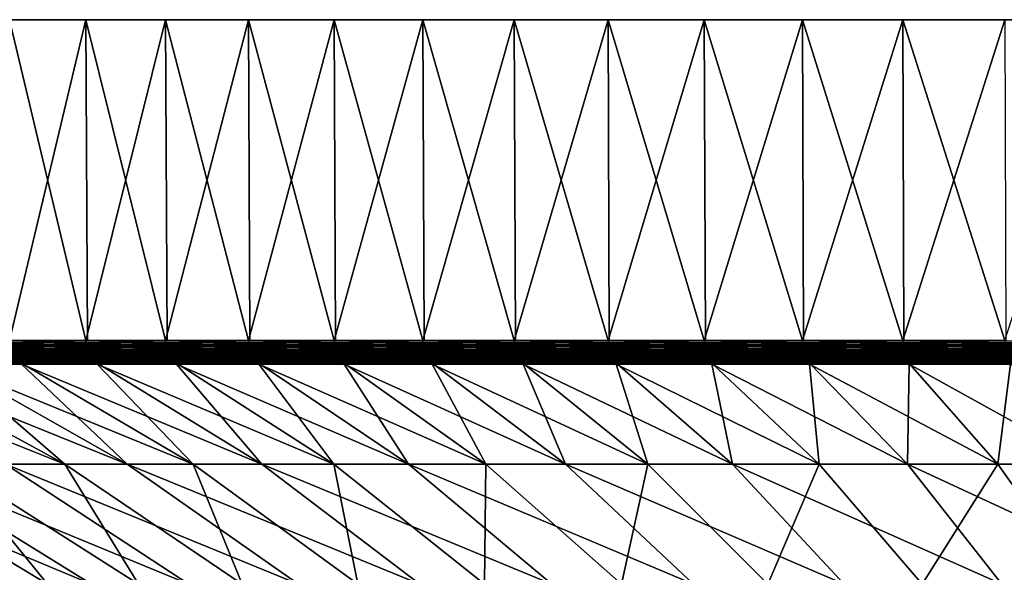
# Model space of a CAD drawing. Extents: x -65 to 65, y -63 to 0.
# Drawn here: x -22 to -10, y -7 to 0 of the extents above; entities that cross this region are included whole.
import ezdxf

# ---------------------------------------------------------------- set-up
doc = ezdxf.new("R2010")
doc.units = 0
doc.layers.add('L5', color=7, linetype='CONTINUOUS')

msp = doc.modelspace()

# ---------------------------------------------------------------- linework, layer by layer
at = {"layer": 'L5', "color": 7}
for points in [[(0, 0), (-29.82654, 0, -3.22144), (-29.99306, 0, -0.645483)], [(0, 0), (-29.99306, 0, -0.645483), (-29.93752, 0, 1.935254)], [(-29.93752, 0, 1.935254), (-29.66033, 0, 4.501662), (0, 0)], [(-29.43919, 0, -5.773548), (-29.82654, 0, -3.22144), (0, 0)], [(0, 0), (-29.66033, 0, 4.501662), (-29.16354, 0, 7.034742)], [(0, 0), (-28.83389, 0, -8.282909), (-29.43919, 0, -5.773548)], [(0, 0), (-29.16354, 0, 7.034742), (-28.45085, 0, 9.515739)], [(0, 0), (-28.01512, 0, -10.73095), (-28.83389, 0, -8.282909)], [(-28.45085, 0, 9.515739), (-27.52751, 0, 11.92628), (0, 0)], [(-26.98893, 0, -13.09954), (-28.01512, 0, -10.73095), (0, 0)], [(0, 0), (-27.52751, 0, 11.92628), (-26.40037, 0, 14.24853)], [(0, 0), (-25.76292, 0, -15.37114), (-26.98893, 0, -13.09954)], [(0, 0), (-26.40037, 0, 14.24853), (-25.07776, 0, 16.46529)], [(0, 0), (-24.34617, 0, -17.52895), (-25.76292, 0, -15.37114)], [(-25.07776, 0, 16.46529), (-23.5695, 0, 18.56014), (0, 0)], [(-22.74917, 0, -19.55697), (-24.34617, 0, -17.52895), (0, 0)], [(0, 0), (-23.5695, 0, 18.56014), (-21.88673, 0, 20.51758)], [(0, 0), (-20.98375, 0, -21.4402), (-22.74917, 0, -19.55697)], [(-20.98375, 0, -21.4402), (-21.88673, -3.791567, -20.51758), (-22.74917, 0, -19.55697)], [(0, 0), (-21.88673, 0, 20.51758), (-20.04192, 0, 22.32312)], [(-20.98375, 0, -21.4402), (-20.96432, -3.791567, -21.42035), (-21.88673, -3.791567, -20.51758)], [(-21.88673, 0, 20.51758), (-21.86646, -3.791567, 20.49858), (-20.98375, -3.791567, 21.4402)], [(-21.88673, 0, 20.51758), (-20.98375, -3.791567, 21.4402), (-20.04192, 0, 22.32312)], [(0, 0), (-19.06297, 0, -23.1647), (-20.98375, 0, -21.4402)], [(-19.06297, 0, -23.1647), (-20.04192, -3.791567, -22.32312), (-20.98375, 0, -21.4402)], [(-20.04192, -3.791567, -22.32312), (-20.96432, -3.791567, -21.42035), (-20.98375, 0, -21.4402)], [(-20.98375, -3.791567, 21.4402), (-20.02336, -3.791567, 22.30245), (-20.04192, 0, 22.32312)], [(-20.04192, 0, 22.32312), (-18.04872, 0, 23.96338), (0, 0)], [(-19.06297, 0, -23.1647), (-19.04532, -3.791567, -23.14325), (-20.04192, -3.791567, -22.32312)], [(-20.04192, 0, 22.32312), (-20.02336, -3.791567, 22.30245), (-19.06297, -3.791567, 23.1647)], [(-20.04192, 0, 22.32312), (-19.06297, -3.791567, 23.1647), (-18.04872, 0, 23.96338)], [(-17.00105, 0, -24.71769), (-19.06297, 0, -23.1647), (0, 0)], [(-17.00105, 0, -24.71769), (-18.04872, -3.791567, -23.96338), (-19.06297, 0, -23.1647)], [(-18.04872, -3.791567, -23.96338), (-19.04532, -3.791567, -23.14325), (-19.06297, 0, -23.1647)], [(-19.06297, -3.791567, 23.1647), (-18.03201, -3.791567, 23.94119), (-18.04872, 0, 23.96338)], [(0, 0), (-18.04872, 0, 23.96338), (-15.9219, 0, 25.42623)], [(-17.00105, 0, -24.71769), (-16.98531, -3.791567, -24.6948), (-18.04872, -3.791567, -23.96338)], [(-18.04872, 0, 23.96338), (-18.03201, -3.791567, 23.94119), (-17.00105, -3.791567, 24.71769)], [(-18.04872, 0, 23.96338), (-17.00105, -3.791567, 24.71769), (-15.9219, 0, 25.42623)], [(0, 0), (-14.81327, 0, -26.08768), (-17.00105, 0, -24.71769)], [(-14.81327, 0, -26.08768), (-15.9219, -3.791567, -25.42623), (-17.00105, 0, -24.71769)], [(-15.9219, -3.791567, -25.42623), (-16.98531, -3.791567, -24.6948), (-17.00105, 0, -24.71769)], [(-17.00105, -3.791567, 24.71769), (-15.90716, -3.791567, 25.40269), (-15.9219, 0, 25.42623)], [(0, 0), (-15.9219, 0, 25.42623), (-13.6772, 0, 26.70083)], [(-14.81327, 0, -26.08768), (-14.79955, -3.791567, -26.06353), (-15.9219, -3.791567, -25.42623)], [(-15.9219, 0, 25.42623), (-15.90716, -3.791567, 25.40269), (-14.81327, -3.791567, 26.08768)], [(-15.9219, 0, 25.42623), (-14.81327, -3.791567, 26.08768), (-13.6772, 0, 26.70083)], [(0, 0), (-12.51581, 0, -27.26453), (-14.81327, 0, -26.08768)], [(-12.51581, 0, -27.26453), (-13.6772, -3.791567, -26.70083), (-14.81327, 0, -26.08768)], [(-13.6772, -3.791567, -26.70083), (-14.79955, -3.791567, -26.06353), (-14.81327, 0, -26.08768)], [(-14.81327, -3.791567, 26.08768), (-13.66454, -3.791567, 26.67611), (-13.6772, 0, 26.70083)], [(-13.6772, 0, 26.70083), (-11.33124, 0, 27.77774), (0, 0)], [(-12.51581, 0, -27.26453), (-12.50422, -3.791567, -27.23929), (-13.6772, -3.791567, -26.70083)], [(-13.6772, 0, 26.70083), (-13.66454, -3.791567, 26.67611), (-12.51581, -3.791567, 27.26453)], [(-13.6772, 0, 26.70083), (-12.51581, -3.791567, 27.26453), (-11.33124, 0, 27.77774)], [(-10.12569, 0, -28.23952), (-12.51581, 0, -27.26453), (0, 0)], [(-10.12569, 0, -28.23952), (-11.33124, -3.791567, -27.77774), (-12.51581, 0, -27.26453)], [(-11.33124, -3.791567, -27.77774), (-12.50422, -3.791567, -27.23929), (-12.51581, 0, -27.26453)], [(-12.51581, -3.791567, 27.26453), (-11.32075, -3.791567, 27.75203), (-11.33124, 0, 27.77774)], [(0, 0), (-11.33124, 0, 27.77774), (-8.901385, 0, 28.649)], [(-10.12569, 0, -28.23952), (-10.11631, -3.791567, -28.21337), (-11.33124, -3.791567, -27.77774)], [(-11.33124, 0, 27.77774), (-11.32075, -3.791567, 27.75203), (-10.12569, -3.791567, 28.23952)], [(-11.33124, 0, 27.77774), (-10.12569, -3.791567, 28.23952), (-8.901385, 0, 28.649)], [(-22.74832, -3.817495, 19.55624), (-20.98296, -3.817495, 21.4394), (-21.86646, -3.791567, 20.49858)], [(-22.74578, -3.843229, 19.55405), (-20.98062, -3.843229, 21.437), (-22.74832, -3.817495, 19.55624)], [(-22.74832, -3.817495, 19.55624), (-20.98062, -3.843229, 21.437), (-20.98296, -3.817495, 21.4394)], [(-21.88673, -3.791567, -20.51758), (-20.96432, -3.791567, -21.42035), (-21.88591, -3.817495, -20.51681)], [(-21.88591, -3.817495, -20.51681), (-20.96432, -3.791567, -21.42035), (-20.04117, -3.817495, -22.32228)], [(-21.88591, -3.817495, -20.51681), (-20.04117, -3.817495, -22.32228), (-21.88346, -3.843229, -20.51452)], [(-21.88346, -3.843229, -20.51452), (-20.04117, -3.817495, -22.32228), (-20.03892, -3.843229, -22.31978)], [(-21.86646, -3.791567, 20.49858), (-20.98296, -3.817495, 21.4394), (-20.98375, -3.791567, 21.4402)], [(-20.02336, -3.791567, 22.30245), (-20.98375, -3.791567, 21.4402), (-20.98296, -3.817495, 21.4394)], [(-19.06226, -3.817495, 23.16383), (-20.02336, -3.791567, 22.30245), (-20.98296, -3.817495, 21.4394)], [(-19.06226, -3.817495, 23.16383), (-20.98296, -3.817495, 21.4394), (-19.06012, -3.843229, 23.16124)], [(-19.06012, -3.843229, 23.16124), (-20.98296, -3.817495, 21.4394), (-20.98062, -3.843229, 21.437)], [(-20.96432, -3.791567, -21.42035), (-20.04192, -3.791567, -22.32312), (-20.04117, -3.817495, -22.32228)], [(-19.04532, -3.791567, -23.14325), (-20.04117, -3.817495, -22.32228), (-20.04192, -3.791567, -22.32312)], [(-18.04805, -3.817495, -23.96248), (-20.04117, -3.817495, -22.32228), (-19.04532, -3.791567, -23.14325)], [(-18.04805, -3.817495, -23.96248), (-20.03892, -3.843229, -22.31978), (-20.04117, -3.817495, -22.32228)], [(-18.04603, -3.843229, -23.9598), (-20.03892, -3.843229, -22.31978), (-18.04805, -3.817495, -23.96248)], [(-19.06297, -3.791567, 23.1647), (-20.02336, -3.791567, 22.30245), (-19.06226, -3.817495, 23.16383)], [(-18.03201, -3.791567, 23.94119), (-19.06297, -3.791567, 23.1647), (-19.06226, -3.817495, 23.16383)], [(-19.06226, -3.817495, 23.16383), (-17.00042, -3.817495, 24.71676), (-18.03201, -3.791567, 23.94119)], [(-19.06012, -3.843229, 23.16124), (-16.99851, -3.843229, 24.714), (-19.06226, -3.817495, 23.16383)], [(-19.06226, -3.817495, 23.16383), (-16.99851, -3.843229, 24.714), (-17.00042, -3.817495, 24.71676)], [(-19.04532, -3.791567, -23.14325), (-18.04872, -3.791567, -23.96338), (-18.04805, -3.817495, -23.96248)], [(-18.04872, -3.791567, -23.96338), (-16.98531, -3.791567, -24.6948), (-18.04805, -3.817495, -23.96248)], [(-18.04805, -3.817495, -23.96248), (-16.98531, -3.791567, -24.6948), (-15.92131, -3.817495, -25.42528)], [(-18.04805, -3.817495, -23.96248), (-15.92131, -3.817495, -25.42528), (-18.04603, -3.843229, -23.9598)], [(-18.04603, -3.843229, -23.9598), (-15.92131, -3.817495, -25.42528), (-15.91952, -3.843229, -25.42243)], [(-18.03201, -3.791567, 23.94119), (-17.00042, -3.817495, 24.71676), (-17.00105, -3.791567, 24.71769)], [(-15.90716, -3.791567, 25.40269), (-17.00105, -3.791567, 24.71769), (-17.00042, -3.817495, 24.71676)], [(-17.00042, -3.817495, 24.71676), (-14.81271, -3.817495, 26.0867), (-15.90716, -3.791567, 25.40269)], [(-16.99851, -3.843229, 24.714), (-14.81105, -3.843229, 26.08378), (-17.00042, -3.817495, 24.71676)], [(-17.00042, -3.817495, 24.71676), (-14.81105, -3.843229, 26.08378), (-14.81271, -3.817495, 26.0867)], [(-16.98531, -3.791567, -24.6948), (-15.9219, -3.791567, -25.42623), (-15.92131, -3.817495, -25.42528)], [(-14.79955, -3.791567, -26.06353), (-15.92131, -3.817495, -25.42528), (-15.9219, -3.791567, -25.42623)], [(-13.67669, -3.817495, -26.69983), (-15.92131, -3.817495, -25.42528), (-14.79955, -3.791567, -26.06353)], [(-13.67669, -3.817495, -26.69983), (-15.91952, -3.843229, -25.42243), (-15.92131, -3.817495, -25.42528)], [(-13.67516, -3.843229, -26.69684), (-15.91952, -3.843229, -25.42243), (-13.67669, -3.817495, -26.69983)], [(-15.90716, -3.791567, 25.40269), (-14.81271, -3.817495, 26.0867), (-14.81327, -3.791567, 26.08768)], [(-13.66454, -3.791567, 26.67611), (-14.81327, -3.791567, 26.08768), (-14.81271, -3.817495, 26.0867)], [(-12.51534, -3.817495, 27.26351), (-13.66454, -3.791567, 26.67611), (-14.81271, -3.817495, 26.0867)], [(-12.51534, -3.817495, 27.26351), (-14.81271, -3.817495, 26.0867), (-12.51394, -3.843229, 27.26046)], [(-12.51394, -3.843229, 27.26046), (-14.81271, -3.817495, 26.0867), (-14.81105, -3.843229, 26.08378)], [(-14.79955, -3.791567, -26.06353), (-13.6772, -3.791567, -26.70083), (-13.67669, -3.817495, -26.69983)], [(-13.6772, -3.791567, -26.70083), (-12.50422, -3.791567, -27.23929), (-13.67669, -3.817495, -26.69983)], [(-13.67669, -3.817495, -26.69983), (-12.50422, -3.791567, -27.23929), (-11.33082, -3.817495, -27.7767)], [(-13.67669, -3.817495, -26.69983), (-11.33082, -3.817495, -27.7767), (-13.67516, -3.843229, -26.69684)], [(-13.67516, -3.843229, -26.69684), (-11.33082, -3.817495, -27.7767), (-11.32955, -3.843229, -27.77359)], [(-12.51581, -3.791567, 27.26453), (-13.66454, -3.791567, 26.67611), (-12.51534, -3.817495, 27.26351)], [(-11.32075, -3.791567, 27.75203), (-12.51581, -3.791567, 27.26453), (-12.51534, -3.817495, 27.26351)], [(-12.51534, -3.817495, 27.26351), (-10.12531, -3.817495, 28.23846), (-11.32075, -3.791567, 27.75203)], [(-12.51394, -3.843229, 27.26046), (-10.12417, -3.843229, 28.2353), (-12.51534, -3.817495, 27.26351)], [(-12.51534, -3.817495, 27.26351), (-10.12417, -3.843229, 28.2353), (-10.12531, -3.817495, 28.23846)], [(-12.50422, -3.791567, -27.23929), (-11.33124, -3.791567, -27.77774), (-11.33082, -3.817495, -27.7767)], [(-10.11631, -3.791567, -28.21337), (-11.33082, -3.817495, -27.7767), (-11.33124, -3.791567, -27.77774)], [(-8.901051, -3.817495, -28.64793), (-11.33082, -3.817495, -27.7767), (-10.11631, -3.791567, -28.21337)], [(-8.901051, -3.817495, -28.64793), (-11.32955, -3.843229, -27.77359), (-11.33082, -3.817495, -27.7767)], [(-8.900055, -3.843229, -28.64472), (-11.32955, -3.843229, -27.77359), (-8.901051, -3.817495, -28.64793)], [(-11.32075, -3.791567, 27.75203), (-10.12531, -3.817495, 28.23846), (-10.12569, -3.791567, 28.23952)], [(-22.74155, -3.868576, 19.55042), (-20.97672, -3.868576, 21.43302), (-22.74578, -3.843229, 19.55405)], [(-22.74578, -3.843229, 19.55405), (-20.97672, -3.868576, 21.43302), (-20.98062, -3.843229, 21.437)], [(-22.73568, -3.893347, 19.54537), (-20.9713, -3.893347, 21.42749), (-22.74155, -3.868576, 19.55042)], [(-22.74155, -3.868576, 19.55042), (-20.9713, -3.893347, 21.42749), (-20.97672, -3.868576, 21.43302)], [(-22.72821, -3.917356, 19.53895), (-20.96441, -3.917356, 21.42044), (-22.73568, -3.893347, 19.54537)], [(-22.73568, -3.893347, 19.54537), (-20.96441, -3.917356, 21.42044), (-20.9713, -3.893347, 21.42749)], [(-22.71919, -3.940424, 19.5312), (-20.9561, -3.940424, 21.41195), (-22.72821, -3.917356, 19.53895)], [(-22.72821, -3.917356, 19.53895), (-20.9561, -3.940424, 21.41195), (-20.96441, -3.917356, 21.42044)], [(-22.7087, -3.962378, 19.52218), (-20.94642, -3.962378, 21.40206), (-22.71919, -3.940424, 19.5312)], [(-22.71919, -3.940424, 19.5312), (-20.94642, -3.962378, 21.40206), (-20.9561, -3.940424, 21.41195)], [(-21.88346, -3.843229, -20.51452), (-20.03892, -3.843229, -22.31978), (-21.87939, -3.868576, -20.51071)], [(-21.87939, -3.868576, -20.51071), (-20.03892, -3.843229, -22.31978), (-20.0352, -3.868576, -22.31564)], [(-21.87939, -3.868576, -20.51071), (-20.0352, -3.868576, -22.31564), (-21.87375, -3.893347, -20.50541)], [(-21.87375, -3.893347, -20.50541), (-20.0352, -3.868576, -22.31564), (-20.03003, -3.893347, -22.30988)], [(-21.87375, -3.893347, -20.50541), (-20.03003, -3.893347, -22.30988), (-21.86656, -3.917356, -20.49868)], [(-21.86656, -3.917356, -20.49868), (-20.03003, -3.893347, -22.30988), (-20.02345, -3.917356, -22.30255)], [(-21.86656, -3.917356, -20.49868), (-20.02345, -3.917356, -22.30255), (-21.85788, -3.940424, -20.49054)], [(-21.85788, -3.940424, -20.49054), (-20.02345, -3.917356, -22.30255), (-20.0155, -3.940424, -22.2937)], [(-21.85788, -3.940424, -20.49054), (-20.0155, -3.940424, -22.2937), (-21.84779, -3.962378, -20.48108)], [(-21.84779, -3.962378, -20.48108), (-20.0155, -3.940424, -22.2937), (-20.00626, -3.962378, -22.2834)], [(-19.06012, -3.843229, 23.16124), (-20.98062, -3.843229, 21.437), (-19.05658, -3.868576, 23.15694)], [(-19.05658, -3.868576, 23.15694), (-20.98062, -3.843229, 21.437), (-20.97672, -3.868576, 21.43302)], [(-19.05658, -3.868576, 23.15694), (-20.97672, -3.868576, 21.43302), (-19.05166, -3.893347, 23.15096)], [(-19.05166, -3.893347, 23.15096), (-20.97672, -3.868576, 21.43302), (-20.9713, -3.893347, 21.42749)], [(-19.05166, -3.893347, 23.15096), (-20.9713, -3.893347, 21.42749), (-19.0454, -3.917356, 23.14335)], [(-19.0454, -3.917356, 23.14335), (-20.9713, -3.893347, 21.42749), (-20.96441, -3.917356, 21.42044)], [(-19.0454, -3.917356, 23.14335), (-20.96441, -3.917356, 21.42044), (-19.03785, -3.940424, 23.13417)], [(-19.03785, -3.940424, 23.13417), (-20.96441, -3.917356, 21.42044), (-20.9561, -3.940424, 21.41195)], [(-19.03785, -3.940424, 23.13417), (-20.9561, -3.940424, 21.41195), (-19.02905, -3.962378, 23.12348)], [(-19.02905, -3.962378, 23.12348), (-20.9561, -3.940424, 21.41195), (-20.94642, -3.962378, 21.40206)], [(-18.04603, -3.843229, -23.9598), (-20.0352, -3.868576, -22.31564), (-20.03892, -3.843229, -22.31978)], [(-18.04267, -3.868576, -23.95535), (-20.0352, -3.868576, -22.31564), (-18.04603, -3.843229, -23.9598)], [(-18.04267, -3.868576, -23.95535), (-20.03003, -3.893347, -22.30988), (-20.0352, -3.868576, -22.31564)], [(-18.03802, -3.893347, -23.94917), (-20.03003, -3.893347, -22.30988), (-18.04267, -3.868576, -23.95535)], [(-18.03802, -3.893347, -23.94917), (-20.02345, -3.917356, -22.30255), (-20.03003, -3.893347, -22.30988)], [(-18.03209, -3.917356, -23.9413), (-20.02345, -3.917356, -22.30255), (-18.03802, -3.893347, -23.94917)], [(-18.03209, -3.917356, -23.9413), (-20.0155, -3.940424, -22.2937), (-20.02345, -3.917356, -22.30255)], [(-18.02494, -3.940424, -23.9318), (-20.0155, -3.940424, -22.2937), (-18.03209, -3.917356, -23.9413)], [(-18.02494, -3.940424, -23.9318), (-20.00626, -3.962378, -22.2834), (-20.0155, -3.940424, -22.2937)], [(-18.01661, -3.962378, -23.92075), (-20.00626, -3.962378, -22.2834), (-18.02494, -3.940424, -23.9318)], [(-19.05658, -3.868576, 23.15694), (-16.99536, -3.868576, 24.70941), (-19.06012, -3.843229, 23.16124)], [(-19.06012, -3.843229, 23.16124), (-16.99536, -3.868576, 24.70941), (-16.99851, -3.843229, 24.714)], [(-19.05166, -3.893347, 23.15096), (-16.99097, -3.893347, 24.70303), (-19.05658, -3.868576, 23.15694)], [(-19.05658, -3.868576, 23.15694), (-16.99097, -3.893347, 24.70303), (-16.99536, -3.868576, 24.70941)], [(-19.0454, -3.917356, 23.14335), (-16.98539, -3.917356, 24.69491), (-19.05166, -3.893347, 23.15096)], [(-19.05166, -3.893347, 23.15096), (-16.98539, -3.917356, 24.69491), (-16.99097, -3.893347, 24.70303)], [(-19.03785, -3.940424, 23.13417), (-16.97865, -3.940424, 24.68512), (-19.0454, -3.917356, 23.14335)], [(-19.0454, -3.917356, 23.14335), (-16.97865, -3.940424, 24.68512), (-16.98539, -3.917356, 24.69491)], [(-19.02905, -3.962378, 23.12348), (-16.9708, -3.962378, 24.67371), (-19.03785, -3.940424, 23.13417)], [(-19.03785, -3.940424, 23.13417), (-16.9708, -3.962378, 24.67371), (-16.97865, -3.940424, 24.68512)], [(-18.04603, -3.843229, -23.9598), (-15.91952, -3.843229, -25.42243), (-18.04267, -3.868576, -23.95535)], [(-18.04267, -3.868576, -23.95535), (-15.91952, -3.843229, -25.42243), (-15.91657, -3.868576, -25.41771)], [(-18.04267, -3.868576, -23.95535), (-15.91657, -3.868576, -25.41771), (-18.03802, -3.893347, -23.94917)], [(-18.03802, -3.893347, -23.94917), (-15.91657, -3.868576, -25.41771), (-15.91246, -3.893347, -25.41115)], [(-18.03802, -3.893347, -23.94917), (-15.91246, -3.893347, -25.41115), (-18.03209, -3.917356, -23.9413)], [(-18.03209, -3.917356, -23.9413), (-15.91246, -3.893347, -25.41115), (-15.90723, -3.917356, -25.4028)], [(-18.03209, -3.917356, -23.9413), (-15.90723, -3.917356, -25.4028), (-18.02494, -3.940424, -23.9318)], [(-18.02494, -3.940424, -23.9318), (-15.90723, -3.917356, -25.4028), (-15.90092, -3.940424, -25.39272)], [(-18.02494, -3.940424, -23.9318), (-15.90092, -3.940424, -25.39272), (-18.01661, -3.962378, -23.92075)], [(-18.01661, -3.962378, -23.92075), (-15.90092, -3.940424, -25.39272), (-15.89357, -3.962378, -25.38099)], [(-16.99536, -3.868576, 24.70941), (-14.8083, -3.868576, 26.07894), (-16.99851, -3.843229, 24.714)], [(-16.99851, -3.843229, 24.714), (-14.8083, -3.868576, 26.07894), (-14.81105, -3.843229, 26.08378)], [(-16.99097, -3.893347, 24.70303), (-14.80448, -3.893347, 26.07221), (-16.99536, -3.868576, 24.70941)], [(-16.99536, -3.868576, 24.70941), (-14.80448, -3.893347, 26.07221), (-14.8083, -3.868576, 26.07894)], [(-16.98539, -3.917356, 24.69491), (-14.79962, -3.917356, 26.06364), (-16.99097, -3.893347, 24.70303)], [(-16.99097, -3.893347, 24.70303), (-14.79962, -3.917356, 26.06364), (-14.80448, -3.893347, 26.07221)], [(-16.97865, -3.940424, 24.68512), (-14.79374, -3.940424, 26.0533), (-16.98539, -3.917356, 24.69491)], [(-16.98539, -3.917356, 24.69491), (-14.79374, -3.940424, 26.0533), (-14.79962, -3.917356, 26.06364)], [(-16.9708, -3.962378, 24.67371), (-14.78691, -3.962378, 26.04127), (-16.97865, -3.940424, 24.68512)], [(-16.97865, -3.940424, 24.68512), (-14.78691, -3.962378, 26.04127), (-14.79374, -3.940424, 26.0533)], [(-13.67516, -3.843229, -26.69684), (-15.91657, -3.868576, -25.41771), (-15.91952, -3.843229, -25.42243)], [(-13.67262, -3.868576, -26.69188), (-15.91657, -3.868576, -25.41771), (-13.67516, -3.843229, -26.69684)], [(-13.67262, -3.868576, -26.69188), (-15.91246, -3.893347, -25.41115), (-15.91657, -3.868576, -25.41771)], [(-13.66909, -3.893347, -26.68499), (-15.91246, -3.893347, -25.41115), (-13.67262, -3.868576, -26.69188)], [(-13.66909, -3.893347, -26.68499), (-15.90723, -3.917356, -25.4028), (-15.91246, -3.893347, -25.41115)], [(-13.6646, -3.917356, -26.67622), (-15.90723, -3.917356, -25.4028), (-13.66909, -3.893347, -26.68499)], [(-13.6646, -3.917356, -26.67622), (-15.90092, -3.940424, -25.39272), (-15.90723, -3.917356, -25.4028)], [(-13.65918, -3.940424, -26.66564), (-15.90092, -3.940424, -25.39272), (-13.6646, -3.917356, -26.67622)], [(-13.65918, -3.940424, -26.66564), (-15.89357, -3.962378, -25.38099), (-15.90092, -3.940424, -25.39272)], [(-13.65287, -3.962378, -26.65332), (-15.89357, -3.962378, -25.38099), (-13.65918, -3.940424, -26.66564)], [(-12.51394, -3.843229, 27.26046), (-14.81105, -3.843229, 26.08378), (-12.51161, -3.868576, 27.25539)], [(-12.51161, -3.868576, 27.25539), (-14.81105, -3.843229, 26.08378), (-14.8083, -3.868576, 26.07894)], [(-12.51161, -3.868576, 27.25539), (-14.8083, -3.868576, 26.07894), (-12.50838, -3.893347, 27.24836)], [(-12.50838, -3.893347, 27.24836), (-14.8083, -3.868576, 26.07894), (-14.80448, -3.893347, 26.07221)], [(-12.50838, -3.893347, 27.24836), (-14.80448, -3.893347, 26.07221), (-12.50427, -3.917356, 27.2394)], [(-12.50427, -3.917356, 27.2394), (-14.80448, -3.893347, 26.07221), (-14.79962, -3.917356, 26.06364)], [(-12.50427, -3.917356, 27.2394), (-14.79962, -3.917356, 26.06364), (-12.49931, -3.940424, 27.2286)], [(-12.49931, -3.940424, 27.2286), (-14.79962, -3.917356, 26.06364), (-14.79374, -3.940424, 26.0533)], [(-12.49931, -3.940424, 27.2286), (-14.79374, -3.940424, 26.0533), (-12.49354, -3.962378, 27.21602)], [(-12.49354, -3.962378, 27.21602), (-14.79374, -3.940424, 26.0533), (-14.78691, -3.962378, 26.04127)], [(-13.67516, -3.843229, -26.69684), (-11.32955, -3.843229, -27.77359), (-13.67262, -3.868576, -26.69188)], [(-13.67262, -3.868576, -26.69188), (-11.32955, -3.843229, -27.77359), (-11.32744, -3.868576, -27.76843)], [(-13.67262, -3.868576, -26.69188), (-11.32744, -3.868576, -27.76843), (-13.66909, -3.893347, -26.68499)], [(-13.66909, -3.893347, -26.68499), (-11.32744, -3.868576, -27.76843), (-11.32452, -3.893347, -27.76127)], [(-13.66909, -3.893347, -26.68499), (-11.32452, -3.893347, -27.76127), (-13.6646, -3.917356, -26.67622)], [(-13.6646, -3.917356, -26.67622), (-11.32452, -3.893347, -27.76127), (-11.3208, -3.917356, -27.75215)], [(-13.6646, -3.917356, -26.67622), (-11.3208, -3.917356, -27.75215), (-13.65918, -3.940424, -26.66564)], [(-13.65918, -3.940424, -26.66564), (-11.3208, -3.917356, -27.75215), (-11.31631, -3.940424, -27.74114)], [(-13.65918, -3.940424, -26.66564), (-11.31631, -3.940424, -27.74114), (-13.65287, -3.962378, -26.65332)], [(-13.65287, -3.962378, -26.65332), (-11.31631, -3.940424, -27.74114), (-11.31108, -3.962378, -27.72832)], [(-12.51161, -3.868576, 27.25539), (-10.12229, -3.868576, 28.23006), (-12.51394, -3.843229, 27.26046)], [(-12.51394, -3.843229, 27.26046), (-10.12229, -3.868576, 28.23006), (-10.12417, -3.843229, 28.2353)], [(-12.50838, -3.893347, 27.24836), (-10.11968, -3.893347, 28.22277), (-12.51161, -3.868576, 27.25539)], [(-12.51161, -3.868576, 27.25539), (-10.11968, -3.893347, 28.22277), (-10.12229, -3.868576, 28.23006)], [(-12.50427, -3.917356, 27.2394), (-10.11636, -3.917356, 28.2135), (-12.50838, -3.893347, 27.24836)], [(-12.50838, -3.893347, 27.24836), (-10.11636, -3.917356, 28.2135), (-10.11968, -3.893347, 28.22277)], [(-12.49931, -3.940424, 27.2286), (-10.11234, -3.940424, 28.2023), (-12.50427, -3.917356, 27.2394)], [(-12.50427, -3.917356, 27.2394), (-10.11234, -3.940424, 28.2023), (-10.11636, -3.917356, 28.2135)], [(-12.49354, -3.962378, 27.21602), (-10.10767, -3.962378, 28.18928), (-12.49931, -3.940424, 27.2286)], [(-12.49931, -3.940424, 27.2286), (-10.10767, -3.962378, 28.18928), (-10.11234, -3.940424, 28.2023)], [(-8.900055, -3.843229, -28.64472), (-11.32744, -3.868576, -27.76843), (-11.32955, -3.843229, -27.77359)], [(-8.898402, -3.868576, -28.6394), (-11.32744, -3.868576, -27.76843), (-8.900055, -3.843229, -28.64472)], [(-8.898402, -3.868576, -28.6394), (-11.32452, -3.893347, -27.76127), (-11.32744, -3.868576, -27.76843)], [(-8.896105, -3.893347, -28.63201), (-11.32452, -3.893347, -27.76127), (-8.898402, -3.868576, -28.6394)], [(-8.896105, -3.893347, -28.63201), (-11.3208, -3.917356, -27.75215), (-11.32452, -3.893347, -27.76127)], [(-8.893182, -3.917356, -28.6226), (-11.3208, -3.917356, -27.75215), (-8.896105, -3.893347, -28.63201)], [(-8.893182, -3.917356, -28.6226), (-11.31631, -3.940424, -27.74114), (-11.3208, -3.917356, -27.75215)], [(-8.889654, -3.940424, -28.61125), (-11.31631, -3.940424, -27.74114), (-8.893182, -3.917356, -28.6226)], [(-8.889654, -3.940424, -28.61125), (-11.31108, -3.962378, -27.72832), (-11.31631, -3.940424, -27.74114)], [(-8.885548, -3.962378, -28.59803), (-11.31108, -3.962378, -27.72832), (-8.889654, -3.940424, -28.61125)], [(-21.76224, -4.06224, -20.40088), (-23.43544, -4.06224, -18.45458), (-21.77895, -4.050047, -20.41655)], [(-21.76224, -4.06224, -20.40088), (-22.58075, -4.072408, -19.41218), (-23.43544, -4.06224, -18.45458)], [(-22.6968, -3.983054, 19.51195), (-20.93544, -3.983054, 21.39085), (-22.7087, -3.962378, 19.52218)], [(-22.7087, -3.962378, 19.52218), (-20.93544, -3.983054, 21.39085), (-20.94642, -3.962378, 21.40206)], [(-22.6836, -4.002297, 19.5006), (-20.92326, -4.002297, 21.3784), (-22.6968, -3.983054, 19.51195)], [(-22.6968, -3.983054, 19.51195), (-20.92326, -4.002297, 21.3784), (-20.93544, -3.983054, 21.39085)], [(-22.66918, -4.019962, 19.4882), (-20.90997, -4.019962, 21.36481), (-22.6836, -4.002297, 19.5006)], [(-22.6836, -4.002297, 19.5006), (-20.90997, -4.019962, 21.36481), (-20.92326, -4.002297, 21.3784)], [(-22.65366, -4.035919, 19.47486), (-20.89565, -4.035919, 21.35019), (-22.66918, -4.019962, 19.4882)], [(-22.66918, -4.019962, 19.4882), (-20.89565, -4.035919, 21.35019), (-20.90997, -4.019962, 21.36481)], [(-22.63715, -4.050047, 19.46067), (-20.88042, -4.050047, 21.33463), (-22.65366, -4.035919, 19.47486)], [(-22.65366, -4.035919, 19.47486), (-20.88042, -4.050047, 21.33463), (-20.89565, -4.035919, 21.35019)], [(-22.61978, -4.06224, 19.44574), (-20.8644, -4.06224, 21.31825), (-22.63715, -4.050047, 19.46067)], [(-22.63715, -4.050047, 19.46067), (-20.8644, -4.06224, 21.31825), (-20.88042, -4.050047, 21.33463)], [(-22.60168, -4.072408, 19.43017), (-21.72469, -4.072408, 20.36568), (-22.61978, -4.06224, 19.44574)], [(-22.61978, -4.06224, 19.44574), (-21.72469, -4.072408, 20.36568), (-20.8644, -4.06224, 21.31825)], [(-21.74482, -4.072408, -20.38455), (-22.58075, -4.072408, -19.41218), (-21.76224, -4.06224, -20.40088)], [(-21.84779, -3.962378, -20.48108), (-20.00626, -3.962378, -22.2834), (-21.83634, -3.983054, -20.47035)], [(-21.83634, -3.983054, -20.47035), (-20.00626, -3.962378, -22.2834), (-19.99578, -3.983054, -22.27173)], [(-21.83634, -3.983054, -20.47035), (-19.99578, -3.983054, -22.27173), (-21.82364, -4.002297, -20.45844)], [(-21.82364, -4.002297, -20.45844), (-19.99578, -3.983054, -22.27173), (-19.98414, -4.002297, -22.25877)], [(-21.82364, -4.002297, -20.45844), (-19.98414, -4.002297, -22.25877), (-21.80977, -4.019962, -20.44544)], [(-21.80977, -4.019962, -20.44544), (-19.98414, -4.002297, -22.25877), (-19.97145, -4.019962, -22.24462)], [(-21.80977, -4.019962, -20.44544), (-19.97145, -4.019962, -22.24462), (-21.79484, -4.035919, -20.43144)], [(-21.79484, -4.035919, -20.43144), (-19.97145, -4.019962, -22.24462), (-19.95777, -4.035919, -22.2294)], [(-21.79484, -4.035919, -20.43144), (-19.95777, -4.035919, -22.2294), (-21.77895, -4.050047, -20.41655)], [(-21.77895, -4.050047, -20.41655), (-19.95777, -4.035919, -22.2294), (-19.94323, -4.050047, -22.2132)], [(-21.77895, -4.050047, -20.41655), (-19.94323, -4.050047, -22.2132), (-21.76224, -4.06224, -20.40088)], [(-21.76224, -4.06224, -20.40088), (-19.94323, -4.050047, -22.2132), (-19.92792, -4.06224, -22.19615)], [(-20.8284, -4.072408, -21.28147), (-21.74482, -4.072408, -20.38455), (-21.76224, -4.06224, -20.40088)], [(-21.76224, -4.06224, -20.40088), (-19.92792, -4.06224, -22.19615), (-20.8284, -4.072408, -21.28147)], [(-21.72469, -4.072408, 20.36568), (-20.8477, -4.072408, 21.30119), (-20.8644, -4.06224, 21.31825)], [(-19.02905, -3.962378, 23.12348), (-20.94642, -3.962378, 21.40206), (-19.01909, -3.983054, 23.11137)], [(-19.01909, -3.983054, 23.11137), (-20.94642, -3.962378, 21.40206), (-20.93544, -3.983054, 21.39085)], [(-19.01909, -3.983054, 23.11137), (-20.93544, -3.983054, 21.39085), (-19.00802, -4.002297, 23.09792)], [(-19.00802, -4.002297, 23.09792), (-20.93544, -3.983054, 21.39085), (-20.92326, -4.002297, 21.3784)], [(-19.00802, -4.002297, 23.09792), (-20.92326, -4.002297, 21.3784), (-18.99594, -4.019962, 23.08325)], [(-18.99594, -4.019962, 23.08325), (-20.92326, -4.002297, 21.3784), (-20.90997, -4.019962, 21.36481)], [(-18.99594, -4.019962, 23.08325), (-20.90997, -4.019962, 21.36481), (-18.98293, -4.035919, 23.06744)], [(-18.98293, -4.035919, 23.06744), (-20.90997, -4.019962, 21.36481), (-20.89565, -4.035919, 21.35019)], [(-18.98293, -4.035919, 23.06744), (-20.89565, -4.035919, 21.35019), (-18.9691, -4.050047, 23.05063)], [(-18.9691, -4.050047, 23.05063), (-20.89565, -4.035919, 21.35019), (-20.88042, -4.050047, 21.33463)], [(-18.9691, -4.050047, 23.05063), (-20.88042, -4.050047, 21.33463), (-18.95454, -4.06224, 23.03294)], [(-18.95454, -4.06224, 23.03294), (-20.88042, -4.050047, 21.33463), (-20.8644, -4.06224, 21.31825)], [(-18.95454, -4.06224, 23.03294), (-20.8644, -4.06224, 21.31825), (-19.89353, -4.072408, 22.15785)], [(-19.89353, -4.072408, 22.15785), (-20.8644, -4.06224, 21.31825), (-20.8477, -4.072408, 21.30119)], [(-20.8284, -4.072408, -21.28147), (-19.92792, -4.06224, -22.19615), (-19.91197, -4.072408, -22.17838)], [(-18.01661, -3.962378, -23.92075), (-19.99578, -3.983054, -22.27173), (-20.00626, -3.962378, -22.2834)], [(-18.00717, -3.983054, -23.90822), (-19.99578, -3.983054, -22.27173), (-18.01661, -3.962378, -23.92075)], [(-18.00717, -3.983054, -23.90822), (-19.98414, -4.002297, -22.25877), (-19.99578, -3.983054, -22.27173)], [(-17.9967, -4.002297, -23.89431), (-19.98414, -4.002297, -22.25877), (-18.00717, -3.983054, -23.90822)], [(-17.9967, -4.002297, -23.89431), (-19.97145, -4.019962, -22.24462), (-19.98414, -4.002297, -22.25877)], [(-17.98526, -4.019962, -23.87912), (-19.97145, -4.019962, -22.24462), (-17.9967, -4.002297, -23.89431)], [(-17.98526, -4.019962, -23.87912), (-19.95777, -4.035919, -22.2294), (-19.97145, -4.019962, -22.24462)], [(-17.97295, -4.035919, -23.86277), (-19.95777, -4.035919, -22.2294), (-17.98526, -4.019962, -23.87912)], [(-17.97295, -4.035919, -23.86277), (-19.94323, -4.050047, -22.2132), (-19.95777, -4.035919, -22.2294)], [(-17.95985, -4.050047, -23.84538), (-19.94323, -4.050047, -22.2132), (-17.97295, -4.035919, -23.86277)], [(-17.95985, -4.050047, -23.84538), (-19.92792, -4.06224, -22.19615), (-19.94323, -4.050047, -22.2132)], [(-17.94607, -4.06224, -23.82708), (-19.92792, -4.06224, -22.19615), (-17.95985, -4.050047, -23.84538)], [(-18.92184, -4.072408, -22.9932), (-19.91197, -4.072408, -22.17838), (-19.92792, -4.06224, -22.19615)], [(-17.94607, -4.06224, -23.82708), (-18.92184, -4.072408, -22.9932), (-19.92792, -4.06224, -22.19615)], [(-19.89353, -4.072408, 22.15785), (-18.93937, -4.072408, 23.01451), (-18.95454, -4.06224, 23.03294)], [(-19.01909, -3.983054, 23.11137), (-16.96192, -3.983054, 24.66079), (-19.02905, -3.962378, 23.12348)], [(-19.02905, -3.962378, 23.12348), (-16.96192, -3.983054, 24.66079), (-16.9708, -3.962378, 24.67371)], [(-19.00802, -4.002297, 23.09792), (-16.95205, -4.002297, 24.64644), (-19.01909, -3.983054, 23.11137)], [(-19.01909, -3.983054, 23.11137), (-16.95205, -4.002297, 24.64644), (-16.96192, -3.983054, 24.66079)], [(-18.99594, -4.019962, 23.08325), (-16.94127, -4.019962, 24.63078), (-19.00802, -4.002297, 23.09792)], [(-19.00802, -4.002297, 23.09792), (-16.94127, -4.019962, 24.63078), (-16.95205, -4.002297, 24.64644)], [(-18.98293, -4.035919, 23.06744), (-16.92967, -4.035919, 24.61392), (-18.99594, -4.019962, 23.08325)], [(-18.99594, -4.019962, 23.08325), (-16.92967, -4.035919, 24.61392), (-16.94127, -4.019962, 24.63078)], [(-18.9691, -4.050047, 23.05063), (-16.91734, -4.050047, 24.59598), (-18.98293, -4.035919, 23.06744)], [(-18.98293, -4.035919, 23.06744), (-16.91734, -4.050047, 24.59598), (-16.92967, -4.035919, 24.61392)], [(-18.95454, -4.06224, 23.03294), (-16.90436, -4.06224, 24.5771), (-18.9691, -4.050047, 23.05063)], [(-18.9691, -4.050047, 23.05063), (-16.90436, -4.06224, 24.5771), (-16.91734, -4.050047, 24.59598)], [(-18.93937, -4.072408, 23.01451), (-17.9151, -4.072408, 23.78597), (-18.95454, -4.06224, 23.03294)], [(-18.95454, -4.06224, 23.03294), (-17.9151, -4.072408, 23.78597), (-16.90436, -4.06224, 24.5771)], [(-17.9317, -4.072408, -23.80801), (-18.92184, -4.072408, -22.9932), (-17.94607, -4.06224, -23.82708)], [(-18.01661, -3.962378, -23.92075), (-15.89357, -3.962378, -25.38099), (-18.00717, -3.983054, -23.90822)], [(-18.00717, -3.983054, -23.90822), (-15.89357, -3.962378, -25.38099), (-15.88525, -3.983054, -25.3677)], [(-18.00717, -3.983054, -23.90822), (-15.88525, -3.983054, -25.3677), (-17.9967, -4.002297, -23.89431)], [(-17.9967, -4.002297, -23.89431), (-15.88525, -3.983054, -25.3677), (-15.87601, -4.002297, -25.35294)], [(-17.9967, -4.002297, -23.89431), (-15.87601, -4.002297, -25.35294), (-17.98526, -4.019962, -23.87912)], [(-17.98526, -4.019962, -23.87912), (-15.87601, -4.002297, -25.35294), (-15.86592, -4.019962, -25.33682)], [(-17.98526, -4.019962, -23.87912), (-15.86592, -4.019962, -25.33682), (-17.97295, -4.035919, -23.86277)], [(-17.97295, -4.035919, -23.86277), (-15.86592, -4.019962, -25.33682), (-15.85506, -4.035919, -25.31948)], [(-17.97295, -4.035919, -23.86277), (-15.85506, -4.035919, -25.31948), (-17.95985, -4.050047, -23.84538)], [(-17.95985, -4.050047, -23.84538), (-15.85506, -4.035919, -25.31948), (-15.8435, -4.050047, -25.30103)], [(-17.95985, -4.050047, -23.84538), (-15.8435, -4.050047, -25.30103), (-17.94607, -4.06224, -23.82708)], [(-17.94607, -4.06224, -23.82708), (-15.8435, -4.050047, -25.30103), (-15.83134, -4.06224, -25.28161)], [(-16.87519, -4.072408, -24.53469), (-17.9317, -4.072408, -23.80801), (-17.94607, -4.06224, -23.82708)], [(-17.94607, -4.06224, -23.82708), (-15.83134, -4.06224, -25.28161), (-16.87519, -4.072408, -24.53469)], [(-17.9151, -4.072408, 23.78597), (-16.89082, -4.072408, 24.55743), (-16.90436, -4.06224, 24.5771)], [(-16.96192, -3.983054, 24.66079), (-14.77917, -3.983054, 26.02763), (-16.9708, -3.962378, 24.67371)], [(-16.9708, -3.962378, 24.67371), (-14.77917, -3.983054, 26.02763), (-14.78691, -3.962378, 26.04127)], [(-16.95205, -4.002297, 24.64644), (-14.77057, -4.002297, 26.01248), (-16.96192, -3.983054, 24.66079)], [(-16.96192, -3.983054, 24.66079), (-14.77057, -4.002297, 26.01248), (-14.77917, -3.983054, 26.02763)], [(-16.94127, -4.019962, 24.63078), (-14.76118, -4.019962, 25.99595), (-16.95205, -4.002297, 24.64644)], [(-16.95205, -4.002297, 24.64644), (-14.76118, -4.019962, 25.99595), (-14.77057, -4.002297, 26.01248)], [(-16.92967, -4.035919, 24.61392), (-14.75107, -4.035919, 25.97815), (-16.94127, -4.019962, 24.63078)], [(-16.94127, -4.019962, 24.63078), (-14.75107, -4.035919, 25.97815), (-14.76118, -4.019962, 25.99595)], [(-16.91734, -4.050047, 24.59598), (-14.74032, -4.050047, 25.95922), (-16.92967, -4.035919, 24.61392)], [(-16.92967, -4.035919, 24.61392), (-14.74032, -4.050047, 25.95922), (-14.75107, -4.035919, 25.97815)], [(-16.90436, -4.06224, 24.5771), (-14.72901, -4.06224, 25.9393), (-16.91734, -4.050047, 24.59598)], [(-16.91734, -4.050047, 24.59598), (-14.72901, -4.06224, 25.9393), (-14.74032, -4.050047, 25.95922)], [(-16.89082, -4.072408, 24.55743), (-15.80402, -4.072408, 25.23798), (-16.90436, -4.06224, 24.5771)], [(-16.90436, -4.06224, 24.5771), (-15.80402, -4.072408, 25.23798), (-14.72901, -4.06224, 25.9393)], [(-16.87519, -4.072408, -24.53469), (-15.83134, -4.06224, -25.28161), (-15.81867, -4.072408, -25.26137)], [(-13.65287, -3.962378, -26.65332), (-15.88525, -3.983054, -25.3677), (-15.89357, -3.962378, -25.38099)], [(-13.64572, -3.983054, -26.63936), (-15.88525, -3.983054, -25.3677), (-13.65287, -3.962378, -26.65332)], [(-13.64572, -3.983054, -26.63936), (-15.87601, -4.002297, -25.35294), (-15.88525, -3.983054, -25.3677)], [(-13.63778, -4.002297, -26.62386), (-15.87601, -4.002297, -25.35294), (-13.64572, -3.983054, -26.63936)], [(-13.63778, -4.002297, -26.62386), (-15.86592, -4.019962, -25.33682), (-15.87601, -4.002297, -25.35294)], [(-13.62911, -4.019962, -26.60694), (-15.86592, -4.019962, -25.33682), (-13.63778, -4.002297, -26.62386)], [(-13.62911, -4.019962, -26.60694), (-15.85506, -4.035919, -25.31948), (-15.86592, -4.019962, -25.33682)], [(-13.61978, -4.035919, -26.58872), (-15.85506, -4.035919, -25.31948), (-13.62911, -4.019962, -26.60694)], [(-13.61978, -4.035919, -26.58872), (-15.8435, -4.050047, -25.30103), (-15.85506, -4.035919, -25.31948)], [(-13.60985, -4.050047, -26.56935), (-15.8435, -4.050047, -25.30103), (-13.61978, -4.035919, -26.58872)], [(-13.60985, -4.050047, -26.56935), (-15.83134, -4.06224, -25.28161), (-15.8435, -4.050047, -25.30103)], [(-13.59941, -4.06224, -26.54896), (-15.83134, -4.06224, -25.28161), (-13.60985, -4.050047, -26.56935)], [(-14.7036, -4.072408, -25.89454), (-15.81867, -4.072408, -25.26137), (-15.83134, -4.06224, -25.28161)], [(-13.59941, -4.06224, -26.54896), (-14.7036, -4.072408, -25.89454), (-15.83134, -4.06224, -25.28161)], [(-15.80402, -4.072408, 25.23798), (-14.71722, -4.072408, 25.91854), (-14.72901, -4.06224, 25.9393)], [(-12.49354, -3.962378, 27.21602), (-14.78691, -3.962378, 26.04127), (-12.487, -3.983054, 27.20177)], [(-12.487, -3.983054, 27.20177), (-14.78691, -3.962378, 26.04127), (-14.77917, -3.983054, 26.02763)], [(-12.487, -3.983054, 27.20177), (-14.77917, -3.983054, 26.02763), (-12.47973, -4.002297, 27.18594)], [(-12.47973, -4.002297, 27.18594), (-14.77917, -3.983054, 26.02763), (-14.77057, -4.002297, 26.01248)], [(-12.47973, -4.002297, 27.18594), (-14.77057, -4.002297, 26.01248), (-12.4718, -4.019962, 27.16866)], [(-12.4718, -4.019962, 27.16866), (-14.77057, -4.002297, 26.01248), (-14.76118, -4.019962, 25.99595)], [(-12.4718, -4.019962, 27.16866), (-14.76118, -4.019962, 25.99595), (-12.46326, -4.035919, 27.15006)], [(-12.46326, -4.035919, 27.15006), (-14.76118, -4.019962, 25.99595), (-14.75107, -4.035919, 25.97815)], [(-12.46326, -4.035919, 27.15006), (-14.75107, -4.035919, 25.97815), (-12.45418, -4.050047, 27.13028)], [(-12.45418, -4.050047, 27.13028), (-14.75107, -4.035919, 25.97815), (-14.74032, -4.050047, 25.95922)], [(-12.45418, -4.050047, 27.13028), (-14.74032, -4.050047, 25.95922), (-12.44462, -4.06224, 27.10946)], [(-12.44462, -4.06224, 27.10946), (-14.74032, -4.050047, 25.95922), (-14.72901, -4.06224, 25.9393)], [(-12.44462, -4.06224, 27.10946), (-14.72901, -4.06224, 25.9393), (-13.57594, -4.072408, 26.50315)], [(-13.57594, -4.072408, 26.50315), (-14.72901, -4.06224, 25.9393), (-14.71722, -4.072408, 25.91854)], [(-13.58852, -4.072408, -26.52771), (-14.7036, -4.072408, -25.89454), (-13.59941, -4.06224, -26.54896)], [(-13.65287, -3.962378, -26.65332), (-11.31108, -3.962378, -27.72832), (-13.64572, -3.983054, -26.63936)], [(-13.64572, -3.983054, -26.63936), (-11.31108, -3.962378, -27.72832), (-11.30515, -3.983054, -27.7138)], [(-13.64572, -3.983054, -26.63936), (-11.30515, -3.983054, -27.7138), (-13.63778, -4.002297, -26.62386)], [(-13.63778, -4.002297, -26.62386), (-11.30515, -3.983054, -27.7138), (-11.29858, -4.002297, -27.69767)], [(-13.63778, -4.002297, -26.62386), (-11.29858, -4.002297, -27.69767), (-13.62911, -4.019962, -26.60694)], [(-13.62911, -4.019962, -26.60694), (-11.29858, -4.002297, -27.69767), (-11.2914, -4.019962, -27.68007)], [(-13.62911, -4.019962, -26.60694), (-11.2914, -4.019962, -27.68007), (-13.61978, -4.035919, -26.58872)], [(-13.61978, -4.035919, -26.58872), (-11.2914, -4.019962, -27.68007), (-11.28367, -4.035919, -27.66112)], [(-13.61978, -4.035919, -26.58872), (-11.28367, -4.035919, -27.66112), (-13.60985, -4.050047, -26.56935)], [(-13.60985, -4.050047, -26.56935), (-11.28367, -4.035919, -27.66112), (-11.27544, -4.050047, -27.64096)], [(-13.60985, -4.050047, -26.56935), (-11.27544, -4.050047, -27.64096), (-13.59941, -4.06224, -26.54896)], [(-13.59941, -4.06224, -26.54896), (-11.27544, -4.050047, -27.64096), (-11.26679, -4.06224, -27.61975)], [(-12.42315, -4.072408, -27.06267), (-13.58852, -4.072408, -26.52771), (-13.59941, -4.06224, -26.54896)], [(-13.59941, -4.06224, -26.54896), (-11.26679, -4.06224, -27.61975), (-12.42315, -4.072408, -27.06267)], [(-13.57594, -4.072408, 26.50315), (-12.43466, -4.072408, 27.08776), (-12.44462, -4.06224, 27.10946)], [(-12.487, -3.983054, 27.20177), (-10.10238, -3.983054, 28.17451), (-12.49354, -3.962378, 27.21602)], [(-12.49354, -3.962378, 27.21602), (-10.10238, -3.983054, 28.17451), (-10.10767, -3.962378, 28.18928)], [(-12.47973, -4.002297, 27.18594), (-10.0965, -4.002297, 28.15812), (-12.487, -3.983054, 27.20177)], [(-12.487, -3.983054, 27.20177), (-10.0965, -4.002297, 28.15812), (-10.10238, -3.983054, 28.17451)], [(-12.4718, -4.019962, 27.16866), (-10.09008, -4.019962, 28.14022), (-12.47973, -4.002297, 27.18594)], [(-12.47973, -4.002297, 27.18594), (-10.09008, -4.019962, 28.14022), (-10.0965, -4.002297, 28.15812)], [(-12.46326, -4.035919, 27.15006), (-10.08318, -4.035919, 28.12096), (-12.4718, -4.019962, 27.16866)], [(-12.4718, -4.019962, 27.16866), (-10.08318, -4.035919, 28.12096), (-10.09008, -4.019962, 28.14022)], [(-12.45418, -4.050047, 27.13028), (-10.07583, -4.050047, 28.10047), (-12.46326, -4.035919, 27.15006)], [(-12.46326, -4.035919, 27.15006), (-10.07583, -4.050047, 28.10047), (-10.08318, -4.035919, 28.12096)], [(-12.44462, -4.06224, 27.10946), (-10.0681, -4.06224, 28.0789), (-12.45418, -4.050047, 27.13028)], [(-12.45418, -4.050047, 27.13028), (-10.0681, -4.06224, 28.0789), (-10.07583, -4.050047, 28.10047)], [(-12.43466, -4.072408, 27.08776), (-11.24735, -4.072408, 27.57209), (-12.44462, -4.06224, 27.10946)], [(-12.44462, -4.06224, 27.10946), (-11.24735, -4.072408, 27.57209), (-10.0681, -4.06224, 28.0789)], [(-12.42315, -4.072408, -27.06267), (-11.26679, -4.06224, -27.61975), (-11.25777, -4.072408, -27.59764)], [(-8.885548, -3.962378, -28.59803), (-11.30515, -3.983054, -27.7138), (-11.31108, -3.962378, -27.72832)], [(-8.880894, -3.983054, -28.58305), (-11.30515, -3.983054, -27.7138), (-8.885548, -3.962378, -28.59803)], [(-8.880894, -3.983054, -28.58305), (-11.29858, -4.002297, -27.69767), (-11.30515, -3.983054, -27.7138)], [(-8.875727, -4.002297, -28.56642), (-11.29858, -4.002297, -27.69767), (-8.880894, -3.983054, -28.58305)], [(-8.875727, -4.002297, -28.56642), (-11.2914, -4.019962, -27.68007), (-11.29858, -4.002297, -27.69767)], [(-8.870086, -4.019962, -28.54827), (-11.2914, -4.019962, -27.68007), (-8.875727, -4.002297, -28.56642)], [(-8.870086, -4.019962, -28.54827), (-11.28367, -4.035919, -27.66112), (-11.2914, -4.019962, -27.68007)], [(-8.864013, -4.035919, -28.52872), (-11.28367, -4.035919, -27.66112), (-8.870086, -4.019962, -28.54827)], [(-8.864013, -4.035919, -28.52872), (-11.27544, -4.050047, -27.64096), (-11.28367, -4.035919, -27.66112)], [(-8.857554, -4.050047, -28.50793), (-11.27544, -4.050047, -27.64096), (-8.864013, -4.035919, -28.52872)], [(-8.857554, -4.050047, -28.50793), (-11.26679, -4.06224, -27.61975), (-11.27544, -4.050047, -27.64096)], [(-8.850756, -4.06224, -28.48605), (-11.26679, -4.06224, -27.61975), (-8.857554, -4.050047, -28.50793)], [(-10.05072, -4.072408, -28.03045), (-11.25777, -4.072408, -27.59764), (-11.26679, -4.06224, -27.61975)], [(-8.850756, -4.06224, -28.48605), (-10.05072, -4.072408, -28.03045), (-11.26679, -4.06224, -27.61975)], [(-11.24735, -4.072408, 27.57209), (-10.06004, -4.072408, 28.05642), (-10.0681, -4.06224, 28.0789)], [(-23.395, -4.072408, 18.42273), (-24.18832, -4.072408, 17.41529), (-21.2323, -5.255414, 16.71968)], [(-21.2323, -5.255414, 16.71968), (-24.18832, -4.072408, 17.41529), (-22.591, -5.255414, 14.83256)], [(-23.41668, -4.072408, -18.43981), (-22.58075, -4.072408, -19.41218), (-20.49332, -5.255414, -17.61766)], [(-21.93196, -5.255414, -15.79074), (-23.41668, -4.072408, -18.43981), (-20.49332, -5.255414, -17.61766)], [(-22.60168, -4.072408, 19.43017), (-23.395, -4.072408, 18.42273), (-21.2323, -5.255414, 16.71968)], [(-21.72469, -4.072408, 20.36568), (-22.60168, -4.072408, 19.43017), (-19.71639, -5.255414, 18.48302)], [(-19.71639, -5.255414, 18.48302), (-22.60168, -4.072408, 19.43017), (-21.2323, -5.255414, 16.71968)], [(-22.58075, -4.072408, -19.41218), (-21.74482, -4.072408, -20.38455), (-20.49332, -5.255414, -17.61766)], [(-21.74482, -4.072408, -20.38455), (-20.8284, -4.072408, -21.28147), (-18.90296, -5.255414, -19.31415)], [(-20.49332, -5.255414, -17.61766), (-21.74482, -4.072408, -20.38455), (-18.90296, -5.255414, -19.31415)], [(-20.8477, -4.072408, 21.30119), (-21.72469, -4.072408, 20.36568), (-19.71639, -5.255414, 18.48302)], [(-19.89353, -4.072408, 22.15785), (-20.8477, -4.072408, 21.30119), (-18.05452, -5.255414, 20.10951)], [(-18.05452, -5.255414, 20.10951), (-20.8477, -4.072408, 21.30119), (-19.71639, -5.255414, 18.48302)], [(-20.8284, -4.072408, -21.28147), (-19.91197, -4.072408, -22.17838), (-18.90296, -5.255414, -19.31415)], [(-19.91197, -4.072408, -22.17838), (-18.92184, -4.072408, -22.9932), (-17.17265, -5.255414, -20.86764)], [(-18.90296, -5.255414, -19.31415), (-19.91197, -4.072408, -22.17838), (-17.17265, -5.255414, -20.86764)], [(-18.93937, -4.072408, 23.01451), (-19.89353, -4.072408, 22.15785), (-18.05452, -5.255414, 20.10951)], [(-17.9151, -4.072408, 23.78597), (-18.93937, -4.072408, 23.01451), (-16.25897, -5.255414, 21.58712)], [(-16.25897, -5.255414, 21.58712), (-18.93937, -4.072408, 23.01451), (-18.05452, -5.255414, 20.10951)], [(-18.92184, -4.072408, -22.9932), (-17.9317, -4.072408, -23.80801), (-17.17265, -5.255414, -20.86764)], [(-17.9317, -4.072408, -23.80801), (-16.87519, -4.072408, -24.53469), (-15.31519, -5.255414, -22.26663)], [(-17.17265, -5.255414, -20.86764), (-17.9317, -4.072408, -23.80801), (-15.31519, -5.255414, -22.26663)], [(-16.89082, -4.072408, 24.55743), (-17.9151, -4.072408, 23.78597), (-16.25897, -5.255414, 21.58712)], [(-15.80402, -4.072408, 25.23798), (-16.89082, -4.072408, 24.55743), (-14.34305, -5.255414, 22.90491)], [(-14.34305, -5.255414, 22.90491), (-16.89082, -4.072408, 24.55743), (-16.25897, -5.255414, 21.58712)], [(-16.87519, -4.072408, -24.53469), (-15.81867, -4.072408, -25.26137), (-15.31519, -5.255414, -22.26663)], [(-15.81867, -4.072408, -25.26137), (-14.7036, -4.072408, -25.89454), (-13.34435, -5.255414, -23.50077)], [(-15.31519, -5.255414, -22.26663), (-15.81867, -4.072408, -25.26137), (-13.34435, -5.255414, -23.50077)], [(-14.71722, -4.072408, 25.91854), (-15.80402, -4.072408, 25.23798), (-14.34305, -5.255414, 22.90491)], [(-13.57594, -4.072408, 26.50315), (-14.71722, -4.072408, 25.91854), (-12.32094, -5.255414, 24.05312)], [(-12.32094, -5.255414, 24.05312), (-14.71722, -4.072408, 25.91854), (-14.34305, -5.255414, 22.90491)], [(-14.7036, -4.072408, -25.89454), (-13.58852, -4.072408, -26.52771), (-13.34435, -5.255414, -23.50077)], [(-13.58852, -4.072408, -26.52771), (-12.42315, -4.072408, -27.06267), (-11.27471, -5.255414, -24.56092)], [(-13.34435, -5.255414, -23.50077), (-13.58852, -4.072408, -26.52771), (-11.27471, -5.255414, -24.56092)], [(-12.43466, -4.072408, 27.08776), (-13.57594, -4.072408, 26.50315), (-12.32094, -5.255414, 24.05312)], [(-11.24735, -4.072408, 27.57209), (-12.43466, -4.072408, 27.08776), (-10.20761, -5.255414, 25.02324)], [(-10.20761, -5.255414, 25.02324), (-12.43466, -4.072408, 27.08776), (-12.32094, -5.255414, 24.05312)], [(-12.42315, -4.072408, -27.06267), (-11.25777, -4.072408, -27.59764), (-11.27471, -5.255414, -24.56092)], [(-11.27471, -5.255414, -24.56092), (-11.25777, -4.072408, -27.59764), (-9.121602, -5.255414, -25.43923)], [(-11.25777, -4.072408, -27.59764), (-10.05072, -4.072408, -28.03045), (-9.121602, -5.255414, -25.43923)], [(-10.06004, -4.072408, 28.05642), (-11.24735, -4.072408, 27.57209), (-10.20761, -5.255414, 25.02324)], [(-8.018705, -5.255414, 25.80811), (-10.06004, -4.072408, 28.05642), (-10.20761, -5.255414, 25.02324)], [(-24.31265, -5.255414, -11.80056), (-23.20821, -5.255414, -13.84691), (-20.91655, -6.672676, -12.47961)], [(-21.91192, -6.672676, -10.63533), (-24.31265, -5.255414, -11.80056), (-20.91655, -6.672676, -12.47961)], [(-22.591, -5.255414, 14.83256), (-23.78245, -5.255414, 12.83562), (-21.43408, -6.672676, 11.56818)], [(-21.43408, -6.672676, 11.56818), (-23.78245, -5.255414, 12.83562), (-22.34919, -6.672676, 9.682781)], [(-23.20821, -5.255414, -13.84691), (-21.93196, -5.255414, -15.79074), (-19.76631, -6.672676, -14.2315)], [(-20.91655, -6.672676, -12.47961), (-23.20821, -5.255414, -13.84691), (-19.76631, -6.672676, -14.2315)], [(-21.2323, -5.255414, 16.71968), (-22.591, -5.255414, 14.83256), (-20.36028, -6.672676, 13.36793)], [(-20.36028, -6.672676, 13.36793), (-22.591, -5.255414, 14.83256), (-21.43408, -6.672676, 11.56818)], [(-21.93196, -5.255414, -15.79074), (-20.49332, -5.255414, -17.61766), (-18.46973, -6.672676, -15.87803)], [(-19.76631, -6.672676, -14.2315), (-21.93196, -5.255414, -15.79074), (-18.46973, -6.672676, -15.87803)], [(-19.71639, -5.255414, 18.48302), (-21.2323, -5.255414, 16.71968), (-19.13574, -6.672676, 15.06872)], [(-19.13574, -6.672676, 15.06872), (-21.2323, -5.255414, 16.71968), (-20.36028, -6.672676, 13.36793)], [(-20.49332, -5.255414, -17.61766), (-18.90296, -5.255414, -19.31415), (-17.03641, -6.672676, -17.40699)], [(-18.46973, -6.672676, -15.87803), (-20.49332, -5.255414, -17.61766), (-17.03641, -6.672676, -17.40699)], [(-18.05452, -5.255414, 20.10951), (-19.71639, -5.255414, 18.48302), (-17.76952, -6.672676, 16.65793)], [(-17.76952, -6.672676, 16.65793), (-19.71639, -5.255414, 18.48302), (-19.13574, -6.672676, 15.06872)], [(-18.90296, -5.255414, -19.31415), (-17.17265, -5.255414, -20.86764), (-15.47695, -6.672676, -18.80709)], [(-17.03641, -6.672676, -17.40699), (-18.90296, -5.255414, -19.31415), (-15.47695, -6.672676, -18.80709)], [(-16.25897, -5.255414, 21.58712), (-18.05452, -5.255414, 20.10951), (-16.27175, -6.672676, 18.12382)], [(-16.27175, -6.672676, 18.12382), (-18.05452, -5.255414, 20.10951), (-17.76952, -6.672676, 16.65793)], [(-17.17265, -5.255414, -20.86764), (-15.31519, -5.255414, -22.26663), (-13.80291, -6.672676, -20.06794)], [(-15.47695, -6.672676, -18.80709), (-17.17265, -5.255414, -20.86764), (-13.80291, -6.672676, -20.06794)], [(-14.6535, -6.672676, 19.45553), (-16.25897, -5.255414, 21.58712), (-16.27175, -6.672676, 18.12382)], [(-14.34305, -5.255414, 22.90491), (-16.25897, -5.255414, 21.58712), (-14.6535, -6.672676, 19.45553)], [(-15.31519, -5.255414, -22.26663), (-13.34435, -5.255414, -23.50077), (-12.02668, -6.672676, -21.18022)], [(-13.80291, -6.672676, -20.06794), (-15.31519, -5.255414, -22.26663), (-12.02668, -6.672676, -21.18022)], [(-12.92677, -6.672676, 20.64319), (-14.34305, -5.255414, 22.90491), (-14.6535, -6.672676, 19.45553)], [(-12.32094, -5.255414, 24.05312), (-14.34305, -5.255414, 22.90491), (-12.92677, -6.672676, 20.64319)], [(-13.34435, -5.255414, -23.50077), (-11.27471, -5.255414, -24.56092), (-10.16141, -6.672676, -22.13568)], [(-12.02668, -6.672676, -21.18022), (-13.34435, -5.255414, -23.50077), (-10.16141, -6.672676, -22.13568)], [(-11.10432, -6.672676, 21.67802), (-12.32094, -5.255414, 24.05312), (-12.92677, -6.672676, 20.64319)], [(-10.20761, -5.255414, 25.02324), (-12.32094, -5.255414, 24.05312), (-11.10432, -6.672676, 21.67802)], [(-11.27471, -5.255414, -24.56092), (-9.121602, -5.255414, -25.43923), (-8.220902, -6.672676, -22.92726)], [(-10.16141, -6.672676, -22.13568), (-11.27471, -5.255414, -24.56092), (-8.220902, -6.672676, -22.92726)], [(-9.199671, -6.672676, 22.55235), (-10.20761, -5.255414, 25.02324), (-11.10432, -6.672676, 21.67802)], [(-8.018705, -5.255414, 25.80811), (-10.20761, -5.255414, 25.02324), (-9.199671, -6.672676, 22.55235)]]:
    msp.add_3dface(points, dxfattribs=at)

doc.saveas('drawing.dxf')
